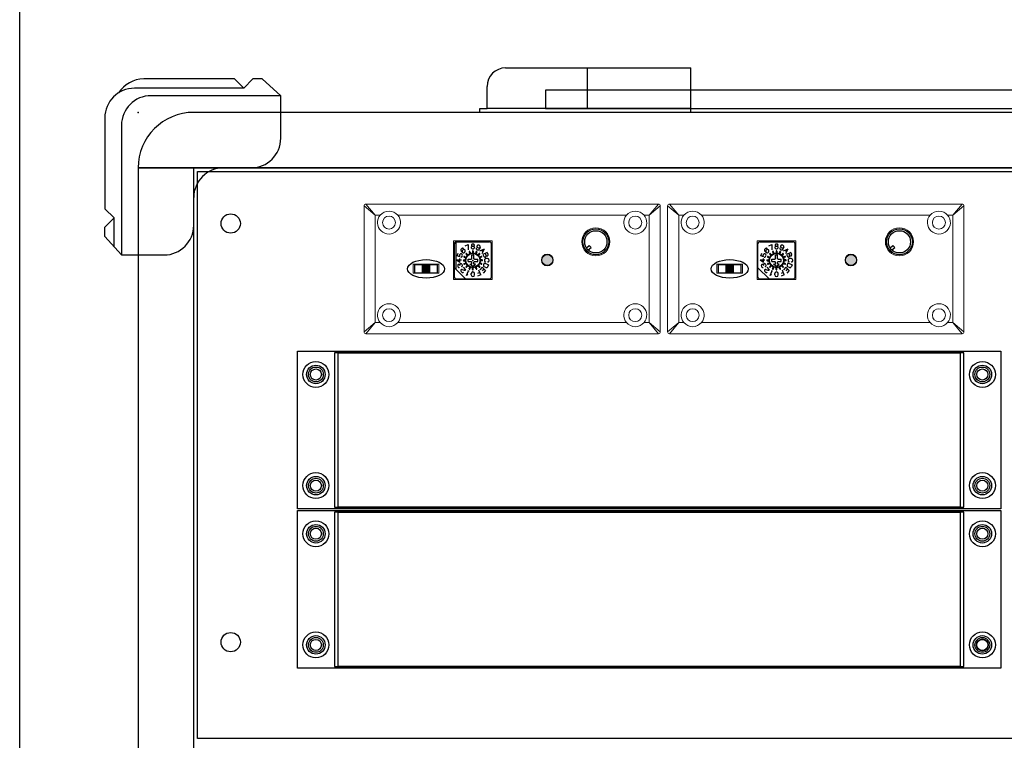
# Model space of a CAD drawing. Units: millimetres. Extents: x 1915 to 2895, y 771 to 2071.
# Drawn here: x 1915 to 2181, y 1352 to 1546 of the extents above; entities that cross this region are included whole.
import ezdxf

# ---------------------------------------------------------------- set-up
doc = ezdxf.new("R2010")
doc.units = ezdxf.units.MM
doc.linetypes.add('CENTER2', pattern=[28.575, 19.05, -3.175, 3.175, -3.175])
for name, color, linetype in [('AX-700R front panel', 7, 'Continuous'), ('CONER-WA770', 1, 'Continuous'), ('FAN8025', 1, 'Continuous'), ('HANDLE-TOP184', 7, 'Continuous'), ('MV-CD', 7, 'Continuous'), ('SBC-1511B', 7, 'Continuous'), ('SLIDE-SW_SK-13D01', 6, 'Continuous'), ('SW-S-1011A', 7, 'Continuous'), ('SW-S-1011A cen', 1, 'CENTER2'), ('UWA-900 CASE', 4, 'Continuous'), ('UWA-900 PRE-PCB', 3, 'Continuous'), ('UWA-990 CD_CASS PANEL', 7, 'Continuous'), ('VR RV09V', 7, 'Continuous')]:
    doc.layers.add(name, color=color, linetype=linetype)

msp = doc.modelspace()

# ---------------------------------------------------------------- hatches: boundary and pattern name
at = {"layer": 'FAN8025'}
h = msp.add_hatch(color=0, dxfattribs=at)
edge = h.paths.add_edge_path()
edge.add_arc((2139.8, 1481.59), 1.5, 0, 360)
edge = h.paths.add_edge_path()
edge.add_arc((2057.8, 1481.59), 1.5, 0, 360)

# ---------------------------------------------------------------- linework, layer by layer
msp.add_lwpolyline([(1915.31, 2070.76), (2895.31, 2070.76), (2895.31, 770.76), (1915.31, 770.76)], close=True)
at = {"layer": 'AX-700R front panel', "color": 0, "linetype": 'Continuous', "lineweight": 15}
for p, q in [((2011.3, 1493.71), (2008.3, 1496.21)), ((2008.3, 1496.21), (2008.3, 1462.21)), ((2008.8, 1496.71), (2011.3, 1493.71)), ((2087.8, 1496.71), (2008.8, 1496.71)), ((2087.8, 1496.71), (2085.3, 1493.71)), ((2088.3, 1496.21), (2085.3, 1493.71)), ((2088.3, 1462.21), (2088.3, 1496.21)), ((2093.3, 1493.71), (2090.3, 1496.21)), ((2090.3, 1496.21), (2090.3, 1462.21)), ((2090.8, 1496.71), (2093.3, 1493.71)), ((2169.8, 1496.71), (2090.8, 1496.71)), ((2169.8, 1496.71), (2167.3, 1493.71)), ((2170.3, 1496.21), (2167.3, 1493.71)), ((2170.3, 1462.21), (2170.3, 1496.21)), ((2012.69, 1493.71), (2011.3, 1493.71)), ((2011.3, 1493.71), (2011.3, 1464.71)), ((2079.19, 1493.71), (2017.42, 1493.71)), ((2085.3, 1493.71), (2083.92, 1493.71)), ((2085.3, 1464.71), (2085.3, 1493.71)), ((2094.69, 1493.71), (2093.3, 1493.71)), ((2093.3, 1493.71), (2093.3, 1464.71)), ((2161.19, 1493.71), (2099.42, 1493.71)), ((2167.3, 1493.71), (2165.92, 1493.71)), ((2167.3, 1464.71), (2167.3, 1493.71)), ((2032.45, 1486.81), (2032.45, 1476.31)), ((2042.95, 1486.81), (2032.45, 1486.81)), ((2042.95, 1476.31), (2042.95, 1486.81)), ((2114.45, 1486.81), (2114.45, 1476.31)), ((2124.95, 1486.81), (2114.45, 1486.81)), ((2124.95, 1476.31), (2124.95, 1486.81)), ((2021.55, 1480.51), (2028.55, 1480.51)), ((2021.55, 1480.51), (2021.55, 1478.01)), ((2028.55, 1480.51), (2028.55, 1478.01)), ((2103.55, 1480.51), (2110.55, 1480.51)), ((2103.55, 1480.51), (2103.55, 1478.01)), ((2110.55, 1480.51), (2110.55, 1478.01)), ((2021.55, 1478.01), (2028.55, 1478.01)), ((2032.45, 1476.31), (2042.95, 1476.31)), ((2103.55, 1478.01), (2110.55, 1478.01)), ((2114.45, 1476.31), (2124.95, 1476.31)), ((2011.3, 1464.71), (2008.3, 1462.21)), ((2011.3, 1464.71), (2008.8, 1461.71)), ((2011.3, 1464.71), (2012.69, 1464.71)), ((2017.42, 1464.71), (2079.19, 1464.71)), ((2083.92, 1464.71), (2085.3, 1464.71)), ((2085.3, 1464.71), (2087.8, 1461.71)), ((2088.3, 1462.21), (2085.3, 1464.71)), ((2093.3, 1464.71), (2090.3, 1462.21)), ((2093.3, 1464.71), (2090.8, 1461.71)), ((2093.3, 1464.71), (2094.69, 1464.71)), ((2099.42, 1464.71), (2161.19, 1464.71)), ((2165.92, 1464.71), (2167.3, 1464.71)), ((2167.3, 1464.71), (2169.8, 1461.71)), ((2170.3, 1462.21), (2167.3, 1464.71)), ((2008.8, 1461.71), (2087.8, 1461.71)), ((2090.8, 1461.71), (2169.8, 1461.71))]:
    msp.add_line(p, q, dxfattribs=at)
at = {"layer": 'AX-700R front panel', "color": 0, "linetype": 'Continuous', "lineweight": 15, "extrusion": (0, 0, -1)}
for centre in [(-2015.05, 1491.71), (-2081.55, 1491.71), (-2097.05, 1491.71), (-2163.55, 1491.71), (-2015.05, 1466.71), (-2081.55, 1466.71), (-2097.05, 1466.71), (-2163.55, 1466.71)]:
    msp.add_circle(centre, 1.75, dxfattribs=at)
at = {"layer": 'AX-700R front panel', "color": 0, "linetype": 'Continuous', "lineweight": 15}
for centre, radius in [((2070.9, 1486.51), 3.8), ((2152.9, 1486.51), 3.8), ((2057.8, 1481.59), 1.6), ((2139.8, 1481.59), 1.6)]:
    msp.add_circle(centre, radius, dxfattribs=at)
for centre, radius, start, end in [((2008.8, 1496.21), 0.5, 90, 180), ((2015.05, 1491.71), 3.1, 40.1938, 139.8062), ((2081.55, 1491.71), 3.1, 40.1938, 139.8062), ((2087.8, 1496.21), 0.5, 0, 90), ((2090.8, 1496.21), 0.5, 90, 180), ((2097.05, 1491.71), 3.1, 40.1938, 139.8062), ((2163.55, 1491.71), 3.1, 40.1938, 139.8062), ((2169.8, 1496.21), 0.5, 0, 90), ((2015.05, 1491.71), 3.1, 139.8222, 40.1778), ((2081.55, 1491.71), 3.1, 139.8222, 40.1778), ((2097.05, 1491.71), 3.1, 139.8222, 40.1778), ((2163.55, 1491.71), 3.1, 139.8222, 40.1778), ((2015.05, 1466.71), 3.1, 319.8222, 220.1778), ((2081.55, 1466.71), 3.1, 319.8222, 220.1778), ((2097.05, 1466.71), 3.1, 319.8222, 220.1778), ((2163.55, 1466.71), 3.1, 319.8222, 220.1778), ((2015.05, 1466.71), 3.1, 220.1778, 319.8222), ((2081.55, 1466.71), 3.1, 220.1778, 319.8222), ((2097.05, 1466.71), 3.1, 220.1778, 319.8222), ((2163.55, 1466.71), 3.1, 220.1778, 319.8222), ((2008.8, 1462.21), 0.5, 180, 270), ((2087.8, 1462.21), 0.5, 270, 0), ((2090.8, 1462.21), 0.5, 180, 270), ((2169.8, 1462.21), 0.5, 270, 0)]:
    msp.add_arc(centre, radius, start, end, dxfattribs=at)
at = {"layer": 'AX-700R front panel', "color": 0}
for centre in [(2025.06, 1479.21), (2107.06, 1479.21)]:
    msp.add_ellipse(centre, major_axis=(-5, 0), ratio=0.5, dxfattribs=at)
at = {"layer": 'CONER-WA770', "color": 0}
for p, q in [((1973.3, 1530.46), (1948.8, 1530.46)), ((1975.8, 1527.96), (1973.3, 1530.46)), ((1978.3, 1530.46), (1975.8, 1527.96)), ((1980.8, 1530.46), (1978.3, 1530.46)), ((1985.8, 1525.96), (1980.8, 1530.46)), ((1975.8, 1527.96), (1946.3, 1527.96)), ((1985.8, 1525.96), (1950.8, 1525.96)), ((1985.8, 1514.46), (1985.8, 1525.96)), ((1938.3, 1519.96), (1938.3, 1495.46)), ((1942.8, 1517.96), (1942.8, 1482.96)), ((1970.3, 1506.46), (1977.8, 1506.46)), ((1962.3, 1490.96), (1962.3, 1498.46)), ((1940.8, 1492.96), (1938.3, 1495.46)), ((1938.3, 1490.46), (1940.8, 1492.96)), ((1940.8, 1485.19), (1940.8, 1492.96)), ((1938.3, 1487.96), (1938.3, 1490.46)), ((1942.8, 1482.96), (1938.3, 1487.96)), ((1942.8, 1482.96), (1954.3, 1482.96))]:
    msp.add_line(p, q, dxfattribs=at)
for centre, start, end in [((1948.8, 1522.46), 90, 147.7661), ((1946.3, 1519.96), 90, 180), ((1950.8, 1517.96), 90, 180), ((1977.8, 1514.46), 270, 0), ((1970.3, 1498.46), 90, 180), ((1954.3, 1490.96), 270, 0)]:
    msp.add_arc(centre, 8, start, end, dxfattribs=at)
msp.add_point((1947.3, 1521.46), dxfattribs=at)
at = {"layer": 'HANDLE-TOP184', "color": 0}
for p, q in [((2046.55, 1533.46), (2096.55, 1533.46)), ((2068.55, 1533.46), (2068.55, 1522.46)), ((2096.55, 1521.46), (2096.55, 1533.46)), ((2041.55, 1522.46), (2041.55, 1528.46)), ((2277.3, 1527.46), (2057.3, 1527.46)), ((2057.3, 1527.46), (2057.3, 1522.46)), ((2039.55, 1521.46), (2039.55, 1522.46)), ((2039.55, 1522.46), (2041.55, 1522.46)), ((2096.55, 1521.46), (2039.55, 1521.46)), ((2096.55, 1522.46), (2041.55, 1522.46)), ((2057.3, 1522.46), (2277.3, 1522.46))]:
    msp.add_line(p, q, dxfattribs=at)
msp.add_arc((2046.55, 1528.46), 5, 90, 180, dxfattribs=at)
at = {"layer": 'MV-CD', "color": 0}
for p, q in [((1990.3, 1456.96), (2180.3, 1456.96)), ((1990.3, 1414.46), (1990.3, 1456.96)), ((2170.3, 1456.51), (2000.3, 1456.51)), ((2000.3, 1456.51), (2000.3, 1414.91)), ((2001.3, 1456.51), (2169.3, 1456.51)), ((2001.3, 1414.91), (2001.3, 1456.51)), ((2169.3, 1456.51), (2169.3, 1414.91)), ((2170.3, 1414.91), (2170.3, 1456.51)), ((2180.3, 1456.96), (2180.3, 1414.46)), ((2000.3, 1414.91), (2170.3, 1414.91)), ((2169.3, 1414.91), (2001.3, 1414.91)), ((2180.3, 1414.46), (1990.3, 1414.46)), ((1990.3, 1371.46), (1990.3, 1413.96)), ((1990.3, 1413.96), (2180.3, 1413.96)), ((2170.3, 1413.51), (2000.3, 1413.51)), ((2000.3, 1413.51), (2000.3, 1371.91)), ((2001.3, 1413.51), (2169.3, 1413.51)), ((2001.3, 1371.91), (2001.3, 1413.51)), ((2169.3, 1413.51), (2169.3, 1371.91)), ((2170.3, 1371.91), (2170.3, 1413.51)), ((2180.3, 1413.96), (2180.3, 1371.46)), ((2180.3, 1371.46), (1990.3, 1371.46)), ((2000.3, 1371.91), (2170.3, 1371.91)), ((2169.3, 1371.91), (2001.3, 1371.91))]:
    msp.add_line(p, q, dxfattribs=at)
for centre, radius in [((1995.3, 1450.71), 3.5), ((1995.3, 1450.71), 2.5), ((2175.3, 1450.71), 3.5), ((2175.3, 1450.71), 2.5), ((1995.3, 1420.71), 3.5), ((1995.3, 1420.71), 2.5), ((2175.3, 1420.71), 3.5), ((2175.3, 1420.71), 2.5), ((1995.3, 1407.71), 3.5), ((1995.3, 1407.71), 2.5), ((2175.3, 1407.71), 3.5), ((2175.3, 1407.71), 2.5), ((1995.3, 1377.71), 3.5), ((1995.3, 1377.71), 2.5), ((2175.3, 1377.71), 3.5), ((2175.3, 1377.71), 2.5)]:
    msp.add_circle(centre, radius, dxfattribs=at)
at = {"layer": 'SBC-1511B', "color": 0}
for centre in [(2057.8, 1481.59), (2139.8, 1481.59)]:
    msp.add_circle(centre, 1.5, dxfattribs=at)
at = {"layer": 'SLIDE-SW_SK-13D01', "color": 0}
for p, q in [((2028.15, 1480.31), (2021.95, 1480.31)), ((2021.95, 1480.31), (2021.95, 1478.11)), ((2026.05, 1480.21), (2024.05, 1480.21)), ((2024.05, 1480.21), (2024.05, 1478.21)), ((2024.25, 1480.21), (2024.25, 1478.21)), ((2024.45, 1480.21), (2024.45, 1478.21)), ((2024.65, 1480.21), (2024.65, 1478.21)), ((2024.85, 1480.21), (2024.85, 1478.21)), ((2025.05, 1480.21), (2025.05, 1478.21)), ((2025.05, 1479.21), (2025.05, 1479.21)), ((2025.25, 1480.21), (2025.25, 1478.21)), ((2025.45, 1480.21), (2025.45, 1478.21)), ((2025.65, 1480.21), (2025.65, 1478.21)), ((2025.85, 1480.21), (2025.85, 1478.21)), ((2026.05, 1478.21), (2026.05, 1480.21)), ((2028.15, 1478.11), (2028.15, 1480.31)), ((2110.15, 1480.31), (2103.95, 1480.31)), ((2103.95, 1480.31), (2103.95, 1478.11)), ((2108.05, 1480.21), (2106.05, 1480.21)), ((2106.05, 1480.21), (2106.05, 1478.21)), ((2106.25, 1480.21), (2106.25, 1478.21)), ((2106.45, 1480.21), (2106.45, 1478.21)), ((2106.65, 1480.21), (2106.65, 1478.21)), ((2106.85, 1480.21), (2106.85, 1478.21)), ((2107.05, 1480.21), (2107.05, 1478.21)), ((2107.05, 1479.21), (2107.05, 1479.21)), ((2107.25, 1480.21), (2107.25, 1478.21)), ((2107.45, 1480.21), (2107.45, 1478.21)), ((2107.65, 1480.21), (2107.65, 1478.21)), ((2107.85, 1480.21), (2107.85, 1478.21)), ((2108.05, 1478.21), (2108.05, 1480.21)), ((2110.15, 1478.11), (2110.15, 1480.31)), ((2021.95, 1478.11), (2028.15, 1478.11)), ((2024.05, 1478.21), (2026.05, 1478.21)), ((2103.95, 1478.11), (2110.15, 1478.11)), ((2106.05, 1478.21), (2108.05, 1478.21))]:
    msp.add_line(p, q, dxfattribs=at)
at = {"layer": 'SW-S-1011A', "color": 0}
for p, q in [((2033.2, 1486.51), (2042.2, 1486.51)), ((2033.2, 1479.01), (2033.2, 1486.51)), ((2115.2, 1486.51), (2124.2, 1486.51)), ((2032.7, 1477.01), (2032.7, 1486.01)), ((2034.48, 1484.42), (2034.45, 1484.3)), ((2034.45, 1484.3), (2034.46, 1484.22)), ((2034.46, 1484.22), (2034.5, 1484.1)), ((2034.55, 1484.56), (2034.48, 1484.42)), ((2034.5, 1484.1), (2034.56, 1484.01)), ((2034.6, 1484.62), (2034.55, 1484.56)), ((2034.56, 1484.01), (2034.9, 1483.67)), ((2034.7, 1484.7), (2034.6, 1484.62)), ((2034.82, 1484.75), (2034.7, 1484.7)), ((2034.82, 1484.08), (2034.79, 1483.96)), ((2034.79, 1483.96), (2034.8, 1483.88)), ((2034.8, 1483.88), (2034.84, 1483.76)), ((2034.91, 1484.76), (2034.82, 1484.75)), ((2034.89, 1484.22), (2034.82, 1484.08)), ((2034.84, 1483.76), (2034.9, 1483.67)), ((2034.94, 1484.28), (2034.89, 1484.22)), ((2035.02, 1484.76), (2034.91, 1484.76)), ((2035.04, 1484.36), (2034.94, 1484.28)), ((2035.15, 1484.7), (2035.02, 1484.76)), ((2035.16, 1484.41), (2035.04, 1484.36)), ((2035.21, 1484.66), (2035.15, 1484.7)), ((2035.24, 1484.42), (2035.16, 1484.41)), ((2035.36, 1484.42), (2035.24, 1484.42)), ((2035.49, 1484.37), (2035.36, 1484.42)), ((2035.54, 1484.32), (2035.49, 1484.37)), ((2035.51, 1483.71), (2035.56, 1483.78)), ((2035.61, 1484.23), (2035.54, 1484.32)), ((2035.56, 1483.78), (2035.63, 1483.91)), ((2035.6, 1485.4), (2036.45, 1485.75)), ((2035.65, 1484.12), (2035.61, 1484.23)), ((2035.63, 1483.91), (2035.65, 1484.03)), ((2035.65, 1484.03), (2035.65, 1484.12)), ((2036.45, 1485.75), (2036.4, 1484.34)), ((2036.66, 1483.79), (2036.85, 1483.32)), ((2036.84, 1483.86), (2037.03, 1483.4)), ((2037.27, 1485.07), (2037.25, 1484.96)), ((2037.25, 1484.96), (2037.26, 1484.9)), ((2037.26, 1484.9), (2037.28, 1484.85)), ((2037.34, 1485.17), (2037.27, 1485.07)), ((2037.28, 1484.85), (2037.34, 1484.76)), ((2037.32, 1485.7), (2037.3, 1485.6)), ((2037.3, 1485.6), (2037.31, 1485.55)), ((2037.31, 1485.55), (2037.33, 1485.5)), ((2037.39, 1485.79), (2037.32, 1485.7)), ((2037.33, 1485.5), (2037.39, 1485.42)), ((2037.42, 1485.23), (2037.34, 1485.17)), ((2037.34, 1484.76), (2037.42, 1484.7)), ((2037.45, 1485.84), (2037.39, 1485.79)), ((2037.39, 1485.42), (2037.45, 1485.37)), ((2037.54, 1485.28), (2037.42, 1485.23)), ((2037.42, 1484.7), (2037.56, 1484.64)), ((2037.56, 1485.88), (2037.45, 1485.84)), ((2037.45, 1485.37), (2037.58, 1485.32)), ((2037.7, 1485.3), (2037.54, 1485.28)), ((2037.7, 1485.9), (2037.56, 1485.88)), ((2037.56, 1484.64), (2037.7, 1484.62)), ((2037.58, 1485.32), (2037.7, 1485.3)), ((2037.6, 1484.01), (2037.6, 1483.51)), ((2037.83, 1485.89), (2037.7, 1485.9)), ((2037.7, 1485.3), (2037.85, 1485.33)), ((2037.85, 1485.29), (2037.7, 1485.3)), ((2037.7, 1484.62), (2037.87, 1484.65)), ((2037.8, 1484.01), (2037.8, 1483.51)), ((2037.95, 1485.84), (2037.83, 1485.89)), ((2037.85, 1485.33), (2037.96, 1485.37)), ((2037.99, 1485.23), (2037.85, 1485.29)), ((2037.87, 1484.65), (2037.99, 1484.7)), ((2038.02, 1485.79), (2037.95, 1485.84)), ((2037.96, 1485.37), (2038.02, 1485.42)), ((2038.06, 1485.17), (2037.99, 1485.23)), ((2037.99, 1484.7), (2038.07, 1484.76)), ((2038.08, 1485.71), (2038.02, 1485.79)), ((2038.02, 1485.42), (2038.09, 1485.51)), ((2038.13, 1485.08), (2038.06, 1485.17)), ((2038.07, 1484.76), (2038.14, 1484.86)), ((2038.1, 1485.66), (2038.08, 1485.71)), ((2038.09, 1485.51), (2038.11, 1485.6)), ((2038.11, 1485.6), (2038.1, 1485.66)), ((2038.15, 1485.03), (2038.13, 1485.08)), ((2038.14, 1484.86), (2038.16, 1484.96)), ((2038.16, 1484.96), (2038.15, 1485.03)), ((2038.57, 1483.86), (2038.38, 1483.4)), ((2038.75, 1483.79), (2038.56, 1483.32)), ((2038.61, 1484.9), (2038.59, 1484.83)), ((2038.59, 1484.83), (2038.59, 1484.77)), ((2038.59, 1484.77), (2038.62, 1484.65)), ((2038.62, 1484.65), (2038.66, 1484.57)), ((2038.66, 1484.57), (2038.77, 1484.46)), ((2038.77, 1484.46), (2038.89, 1484.39)), ((2038.81, 1485.35), (2038.8, 1485.29)), ((2038.8, 1485.29), (2038.83, 1485.17)), ((2038.83, 1485.41), (2038.81, 1485.35)), ((2038.89, 1485.51), (2038.83, 1485.41)), ((2038.83, 1485.17), (2038.88, 1485.09)), ((2038.88, 1485.09), (2038.98, 1484.98)), ((2039, 1485.58), (2038.89, 1485.51)), ((2038.89, 1484.39), (2039.06, 1484.35)), ((2038.98, 1484.98), (2039.11, 1484.91)), ((2039.09, 1485.61), (2039, 1485.58)), ((2039.06, 1484.35), (2039.19, 1484.35)), ((2039.22, 1485.61), (2039.09, 1485.61)), ((2039.11, 1484.91), (2039.27, 1484.86)), ((2039.19, 1484.35), (2039.28, 1484.38)), ((2039.38, 1485.57), (2039.22, 1485.61)), ((2039.27, 1484.86), (2039.41, 1484.87)), ((2039.28, 1484.38), (2039.39, 1484.45)), ((2039.51, 1485.5), (2039.38, 1485.57)), ((2039.39, 1484.45), (2039.45, 1484.55)), ((2039.41, 1484.87), (2039.5, 1484.9)), ((2039.67, 1485.06), (2039.45, 1484.55)), ((2039.5, 1484.9), (2039.6, 1484.97)), ((2039.62, 1485.39), (2039.51, 1485.5)), ((2039.58, 1484.04), (2040.81, 1484.62)), ((2039.6, 1484.97), (2039.67, 1485.06)), ((2039.66, 1485.31), (2039.62, 1485.39)), ((2039.69, 1485.19), (2039.66, 1485.31)), ((2039.67, 1485.06), (2039.69, 1485.13)), ((2039.69, 1485.13), (2039.69, 1485.19)), ((2040, 1484.24), (2040.43, 1483.81)), ((2040.23, 1483.39), (2040.81, 1484.62)), ((2042.7, 1477.01), (2042.7, 1486.01)), ((2114.7, 1477.01), (2114.7, 1486.01)), ((2116.48, 1484.42), (2116.45, 1484.3)), ((2116.45, 1484.3), (2116.46, 1484.22)), ((2116.46, 1484.22), (2116.5, 1484.1)), ((2116.55, 1484.56), (2116.48, 1484.42)), ((2116.5, 1484.1), (2116.56, 1484.01)), ((2116.6, 1484.62), (2116.55, 1484.56)), ((2116.56, 1484.01), (2116.9, 1483.67)), ((2116.7, 1484.7), (2116.6, 1484.62)), ((2116.82, 1484.75), (2116.7, 1484.7)), ((2116.82, 1484.08), (2116.79, 1483.96)), ((2116.79, 1483.96), (2116.8, 1483.88)), ((2116.8, 1483.88), (2116.84, 1483.76)), ((2116.91, 1484.76), (2116.82, 1484.75)), ((2116.89, 1484.22), (2116.82, 1484.08)), ((2116.84, 1483.76), (2116.9, 1483.67)), ((2116.94, 1484.28), (2116.89, 1484.22)), ((2117.02, 1484.76), (2116.91, 1484.76)), ((2117.04, 1484.36), (2116.94, 1484.28)), ((2117.15, 1484.7), (2117.02, 1484.76)), ((2117.16, 1484.41), (2117.04, 1484.36)), ((2117.21, 1484.66), (2117.15, 1484.7)), ((2117.24, 1484.42), (2117.16, 1484.41)), ((2117.36, 1484.42), (2117.24, 1484.42)), ((2117.49, 1484.37), (2117.36, 1484.42)), ((2117.54, 1484.32), (2117.49, 1484.37)), ((2117.51, 1483.71), (2117.56, 1483.78)), ((2117.61, 1484.23), (2117.54, 1484.32)), ((2117.56, 1483.78), (2117.63, 1483.91)), ((2117.6, 1485.4), (2118.45, 1485.75)), ((2117.65, 1484.12), (2117.61, 1484.23)), ((2117.63, 1483.91), (2117.65, 1484.03)), ((2117.65, 1484.03), (2117.65, 1484.12)), ((2118.45, 1485.75), (2118.4, 1484.34)), ((2118.66, 1483.79), (2118.85, 1483.32)), ((2118.84, 1483.86), (2119.03, 1483.4)), ((2119.27, 1485.07), (2119.25, 1484.96)), ((2119.25, 1484.96), (2119.26, 1484.9)), ((2119.26, 1484.9), (2119.28, 1484.85)), ((2119.34, 1485.17), (2119.27, 1485.07)), ((2119.28, 1484.85), (2119.34, 1484.76)), ((2119.32, 1485.7), (2119.3, 1485.6)), ((2119.3, 1485.6), (2119.31, 1485.55)), ((2119.31, 1485.55), (2119.33, 1485.5)), ((2119.39, 1485.79), (2119.32, 1485.7)), ((2119.33, 1485.5), (2119.39, 1485.42)), ((2119.42, 1485.23), (2119.34, 1485.17)), ((2119.34, 1484.76), (2119.42, 1484.7)), ((2119.45, 1485.84), (2119.39, 1485.79)), ((2119.39, 1485.42), (2119.45, 1485.37)), ((2119.54, 1485.28), (2119.42, 1485.23)), ((2119.42, 1484.7), (2119.56, 1484.64)), ((2119.56, 1485.88), (2119.45, 1485.84)), ((2119.45, 1485.37), (2119.58, 1485.32)), ((2119.7, 1485.3), (2119.54, 1485.28)), ((2119.7, 1485.9), (2119.56, 1485.88)), ((2119.56, 1484.64), (2119.7, 1484.62)), ((2119.58, 1485.32), (2119.7, 1485.3)), ((2119.6, 1484.01), (2119.6, 1483.51)), ((2119.83, 1485.89), (2119.7, 1485.9)), ((2119.7, 1485.3), (2119.85, 1485.33)), ((2119.85, 1485.29), (2119.7, 1485.3)), ((2119.7, 1484.62), (2119.87, 1484.65)), ((2119.8, 1484.01), (2119.8, 1483.51)), ((2119.95, 1485.84), (2119.83, 1485.89)), ((2119.85, 1485.33), (2119.96, 1485.37)), ((2119.99, 1485.23), (2119.85, 1485.29)), ((2119.87, 1484.65), (2119.99, 1484.7)), ((2120.02, 1485.79), (2119.95, 1485.84)), ((2119.96, 1485.37), (2120.02, 1485.42)), ((2120.06, 1485.17), (2119.99, 1485.23)), ((2119.99, 1484.7), (2120.07, 1484.76)), ((2120.08, 1485.71), (2120.02, 1485.79)), ((2120.02, 1485.42), (2120.09, 1485.51)), ((2120.13, 1485.08), (2120.06, 1485.17)), ((2120.07, 1484.76), (2120.14, 1484.86)), ((2120.1, 1485.66), (2120.08, 1485.71)), ((2120.09, 1485.51), (2120.11, 1485.6)), ((2120.11, 1485.6), (2120.1, 1485.66)), ((2120.15, 1485.03), (2120.13, 1485.08)), ((2120.14, 1484.86), (2120.16, 1484.96)), ((2120.16, 1484.96), (2120.15, 1485.03)), ((2120.57, 1483.86), (2120.38, 1483.4)), ((2120.75, 1483.79), (2120.56, 1483.32)), ((2120.61, 1484.9), (2120.59, 1484.83)), ((2120.59, 1484.83), (2120.59, 1484.77)), ((2120.59, 1484.77), (2120.62, 1484.65)), ((2120.62, 1484.65), (2120.66, 1484.57)), ((2120.66, 1484.57), (2120.77, 1484.46)), ((2120.77, 1484.46), (2120.89, 1484.39)), ((2120.81, 1485.35), (2120.8, 1485.29)), ((2120.8, 1485.29), (2120.83, 1485.17)), ((2120.83, 1485.41), (2120.81, 1485.35)), ((2120.89, 1485.51), (2120.83, 1485.41)), ((2120.83, 1485.17), (2120.88, 1485.09)), ((2120.88, 1485.09), (2120.98, 1484.98)), ((2121, 1485.58), (2120.89, 1485.51)), ((2120.89, 1484.39), (2121.06, 1484.35)), ((2120.98, 1484.98), (2121.11, 1484.91)), ((2121.09, 1485.61), (2121, 1485.58)), ((2121.06, 1484.35), (2121.19, 1484.35)), ((2121.22, 1485.61), (2121.09, 1485.61)), ((2121.11, 1484.91), (2121.27, 1484.86)), ((2121.19, 1484.35), (2121.28, 1484.38)), ((2121.38, 1485.57), (2121.22, 1485.61)), ((2121.27, 1484.86), (2121.41, 1484.87)), ((2121.28, 1484.38), (2121.39, 1484.45)), ((2121.51, 1485.5), (2121.38, 1485.57)), ((2121.39, 1484.45), (2121.45, 1484.55)), ((2121.41, 1484.87), (2121.5, 1484.9)), ((2121.67, 1485.06), (2121.45, 1484.55)), ((2121.5, 1484.9), (2121.6, 1484.97)), ((2121.62, 1485.39), (2121.51, 1485.5)), ((2121.58, 1484.04), (2122.81, 1484.62)), ((2121.6, 1484.97), (2121.67, 1485.06)), ((2121.66, 1485.31), (2121.62, 1485.39)), ((2121.69, 1485.19), (2121.66, 1485.31)), ((2121.67, 1485.06), (2121.69, 1485.13)), ((2121.69, 1485.13), (2121.69, 1485.19)), ((2122, 1484.24), (2122.43, 1483.81)), ((2122.23, 1483.39), (2122.81, 1484.62)), ((2124.7, 1477.01), (2124.7, 1486.01)), ((2033.31, 1481.63), (2034.59, 1481.63)), ((2033.31, 1481.63), (2034.19, 1481.06)), ((2033.47, 1482.77), (2033.77, 1483.49)), ((2034.16, 1482.49), (2033.47, 1482.77)), ((2034.09, 1483), (2034.05, 1482.87)), ((2034.05, 1482.87), (2034.05, 1482.76)), ((2034.05, 1482.76), (2034.06, 1482.69)), ((2034.06, 1482.69), (2034.1, 1482.58)), ((2034.15, 1483.11), (2034.09, 1483)), ((2034.1, 1482.58), (2034.16, 1482.49)), ((2034.24, 1483.21), (2034.15, 1483.11)), ((2034.19, 1481.06), (2034.19, 1481.97)), ((2034.32, 1483.26), (2034.24, 1483.21)), ((2034.43, 1483.3), (2034.32, 1483.26)), ((2034.41, 1482.38), (2034.54, 1482.41)), ((2034.57, 1483.3), (2034.43, 1483.3)), ((2034.54, 1482.41), (2034.63, 1482.45)), ((2034.64, 1483.28), (2034.57, 1483.3)), ((2034.63, 1482.45), (2034.7, 1482.5)), ((2034.73, 1483.22), (2034.64, 1483.28)), ((2034.7, 1482.5), (2034.77, 1482.59)), ((2034.81, 1483.13), (2034.73, 1483.22)), ((2034.77, 1482.59), (2034.83, 1482.69)), ((2034.84, 1483.05), (2034.81, 1483.13)), ((2034.83, 1482.69), (2034.85, 1482.77)), ((2034.87, 1482.93), (2034.84, 1483.05)), ((2034.85, 1482.77), (2034.87, 1482.93)), ((2034.9, 1483.67), (2034.96, 1483.63)), ((2034.96, 1483.63), (2035.09, 1483.58)), ((2035.09, 1483.58), (2035.2, 1483.57)), ((2035.2, 1483.57), (2035.29, 1483.58)), ((2035.2, 1481.61), (2035.71, 1481.61)), ((2035.2, 1481.41), (2035.71, 1481.41)), ((2035.29, 1483.58), (2035.41, 1483.64)), ((2035.36, 1482.38), (2035.82, 1482.19)), ((2035.41, 1483.64), (2035.51, 1483.71)), ((2035.43, 1482.56), (2035.9, 1482.37)), ((2035.87, 1483.21), (2036.22, 1482.86)), ((2036.01, 1483.35), (2036.36, 1483)), ((2036.4, 1481.81), (2037.25, 1481.81)), ((2036.4, 1481.21), (2036.4, 1481.81)), ((2036.4, 1481.21), (2037.25, 1481.21)), ((2037.25, 1481.81), (2037.4, 1481.96)), ((2037.25, 1481.21), (2037.4, 1481.06)), ((2037.4, 1483.01), (2037.7, 1483.01)), ((2037.4, 1481.96), (2037.4, 1483.01)), ((2038, 1483.01), (2037.7, 1483.01)), ((2038, 1481.96), (2038, 1483.01)), ((2038.15, 1481.81), (2038, 1481.96)), ((2038, 1481.06), (2038.15, 1481.21)), ((2038.15, 1481.81), (2039, 1481.81)), ((2038.15, 1481.21), (2039, 1481.21)), ((2039, 1481.21), (2039, 1481.81)), ((2039.4, 1483.35), (2039.05, 1483)), ((2039.54, 1483.21), (2039.19, 1482.86)), ((2039.98, 1482.56), (2039.51, 1482.37)), ((2040.05, 1482.38), (2039.59, 1482.19)), ((2040.2, 1481.61), (2039.7, 1481.61)), ((2040.2, 1481.41), (2039.7, 1481.41)), ((2041.59, 1483.62), (2040.4, 1483.13)), ((2040.4, 1483.13), (2040.58, 1482.7)), ((2040.58, 1482.7), (2040.66, 1482.56)), ((2040.66, 1482.56), (2040.76, 1482.47)), ((2040.76, 1482.47), (2040.84, 1482.42)), ((2040.83, 1481.64), (2040.81, 1481.51)), ((2040.81, 1481.51), (2040.82, 1481.43)), ((2040.82, 1481.43), (2040.87, 1481.29)), ((2040.88, 1481.76), (2040.83, 1481.64)), ((2040.84, 1482.42), (2040.96, 1482.39)), ((2040.87, 1481.29), (2040.94, 1481.19)), ((2040.93, 1481.83), (2040.88, 1481.76)), ((2041.01, 1481.91), (2040.93, 1481.83)), ((2040.94, 1481.19), (2041, 1481.13)), ((2040.96, 1482.39), (2041.07, 1482.41)), ((2041, 1481.13), (2041.11, 1481.08)), ((2041.14, 1481.96), (2041.01, 1481.91)), ((2041.03, 1483.39), (2041.21, 1482.97)), ((2041.07, 1482.41), (2041.12, 1482.44)), ((2041.12, 1482.44), (2041.16, 1482.48)), ((2041.21, 1481.97), (2041.14, 1481.96)), ((2041.16, 1482.48), (2041.22, 1482.58)), ((2041.21, 1482.96), (2041.28, 1482.84)), ((2041.25, 1482.82), (2041.21, 1482.96)), ((2041.69, 1481.97), (2041.21, 1481.97)), ((2041.22, 1482.58), (2041.25, 1482.67)), ((2041.25, 1482.67), (2041.25, 1482.82)), ((2041.28, 1482.84), (2041.37, 1482.76)), ((2041.37, 1482.76), (2041.44, 1482.72)), ((2041.44, 1482.72), (2041.54, 1482.69)), ((2041.54, 1482.69), (2041.64, 1482.71)), ((2041.59, 1483.62), (2041.76, 1483.19)), ((2041.64, 1482.71), (2041.68, 1482.74)), ((2041.68, 1482.74), (2041.72, 1482.77)), ((2041.8, 1481.95), (2041.69, 1481.97)), ((2041.72, 1482.77), (2041.78, 1482.86)), ((2041.79, 1483.07), (2041.76, 1483.19)), ((2041.77, 1481.07), (2041.9, 1481.12)), ((2041.78, 1482.86), (2041.8, 1482.94)), ((2041.8, 1482.94), (2041.79, 1483.07)), ((2041.91, 1481.9), (2041.8, 1481.95)), ((2041.9, 1481.12), (2041.98, 1481.2)), ((2041.97, 1481.84), (2041.91, 1481.9)), ((2042.04, 1481.74), (2041.97, 1481.84)), ((2041.98, 1481.2), (2042.03, 1481.27)), ((2042.03, 1481.27), (2042.08, 1481.39)), ((2042.09, 1481.6), (2042.04, 1481.74)), ((2042.08, 1481.39), (2042.09, 1481.51)), ((2042.09, 1481.51), (2042.09, 1481.6)), ((2115.31, 1481.63), (2116.59, 1481.63)), ((2115.31, 1481.63), (2116.19, 1481.06)), ((2115.47, 1482.77), (2115.77, 1483.49)), ((2116.16, 1482.49), (2115.47, 1482.77)), ((2116.09, 1483), (2116.05, 1482.87)), ((2116.05, 1482.87), (2116.05, 1482.76)), ((2116.05, 1482.76), (2116.06, 1482.69)), ((2116.06, 1482.69), (2116.1, 1482.58)), ((2116.15, 1483.11), (2116.09, 1483)), ((2116.1, 1482.58), (2116.16, 1482.49)), ((2116.24, 1483.21), (2116.15, 1483.11)), ((2116.19, 1481.06), (2116.19, 1481.97)), ((2116.32, 1483.26), (2116.24, 1483.21)), ((2116.43, 1483.3), (2116.32, 1483.26)), ((2116.41, 1482.38), (2116.54, 1482.41)), ((2116.57, 1483.3), (2116.43, 1483.3)), ((2116.54, 1482.41), (2116.63, 1482.45)), ((2116.64, 1483.28), (2116.57, 1483.3)), ((2116.63, 1482.45), (2116.7, 1482.5)), ((2116.73, 1483.22), (2116.64, 1483.28)), ((2116.7, 1482.5), (2116.77, 1482.59)), ((2116.81, 1483.13), (2116.73, 1483.22)), ((2116.77, 1482.59), (2116.83, 1482.69)), ((2116.84, 1483.05), (2116.81, 1483.13)), ((2116.83, 1482.69), (2116.85, 1482.77)), ((2116.87, 1482.93), (2116.84, 1483.05)), ((2116.85, 1482.77), (2116.87, 1482.93)), ((2116.9, 1483.67), (2116.96, 1483.63)), ((2116.96, 1483.63), (2117.09, 1483.58)), ((2117.09, 1483.58), (2117.2, 1483.57)), ((2117.2, 1483.57), (2117.29, 1483.58)), ((2117.2, 1481.61), (2117.71, 1481.61)), ((2117.2, 1481.41), (2117.71, 1481.41)), ((2117.29, 1483.58), (2117.41, 1483.64)), ((2117.36, 1482.38), (2117.82, 1482.19)), ((2117.41, 1483.64), (2117.51, 1483.71)), ((2117.43, 1482.56), (2117.9, 1482.37)), ((2117.87, 1483.21), (2118.22, 1482.86)), ((2118.01, 1483.35), (2118.36, 1483)), ((2118.4, 1481.81), (2119.25, 1481.81)), ((2118.4, 1481.21), (2118.4, 1481.81)), ((2118.4, 1481.21), (2119.25, 1481.21)), ((2119.25, 1481.81), (2119.4, 1481.96)), ((2119.25, 1481.21), (2119.4, 1481.06)), ((2119.4, 1483.01), (2119.7, 1483.01)), ((2119.4, 1481.96), (2119.4, 1483.01)), ((2120, 1483.01), (2119.7, 1483.01)), ((2120, 1481.96), (2120, 1483.01)), ((2120.15, 1481.81), (2120, 1481.96)), ((2120, 1481.06), (2120.15, 1481.21)), ((2120.15, 1481.81), (2121, 1481.81)), ((2120.15, 1481.21), (2121, 1481.21)), ((2121, 1481.21), (2121, 1481.81)), ((2121.4, 1483.35), (2121.05, 1483)), ((2121.54, 1483.21), (2121.19, 1482.86)), ((2121.98, 1482.56), (2121.51, 1482.37)), ((2122.05, 1482.38), (2121.59, 1482.19)), ((2122.2, 1481.61), (2121.7, 1481.61)), ((2122.2, 1481.41), (2121.7, 1481.41)), ((2123.59, 1483.62), (2122.4, 1483.13)), ((2122.4, 1483.13), (2122.58, 1482.7)), ((2122.58, 1482.7), (2122.66, 1482.56)), ((2122.66, 1482.56), (2122.76, 1482.47)), ((2122.76, 1482.47), (2122.84, 1482.42)), ((2122.83, 1481.64), (2122.81, 1481.51)), ((2122.81, 1481.51), (2122.82, 1481.43)), ((2122.82, 1481.43), (2122.87, 1481.29)), ((2122.88, 1481.76), (2122.83, 1481.64)), ((2122.84, 1482.42), (2122.96, 1482.39)), ((2122.87, 1481.29), (2122.94, 1481.19)), ((2122.93, 1481.83), (2122.88, 1481.76)), ((2123.01, 1481.91), (2122.93, 1481.83)), ((2122.94, 1481.19), (2123, 1481.13)), ((2122.96, 1482.39), (2123.07, 1482.41)), ((2123, 1481.13), (2123.11, 1481.08)), ((2123.14, 1481.96), (2123.01, 1481.91)), ((2123.03, 1483.39), (2123.21, 1482.97)), ((2123.07, 1482.41), (2123.12, 1482.44)), ((2123.12, 1482.44), (2123.16, 1482.48)), ((2123.21, 1481.97), (2123.14, 1481.96)), ((2123.16, 1482.48), (2123.22, 1482.58)), ((2123.21, 1482.96), (2123.28, 1482.84)), ((2123.25, 1482.82), (2123.21, 1482.96)), ((2123.69, 1481.97), (2123.21, 1481.97)), ((2123.22, 1482.58), (2123.25, 1482.67)), ((2123.25, 1482.67), (2123.25, 1482.82)), ((2123.28, 1482.84), (2123.37, 1482.76)), ((2123.37, 1482.76), (2123.44, 1482.72)), ((2123.44, 1482.72), (2123.54, 1482.69)), ((2123.54, 1482.69), (2123.64, 1482.71)), ((2123.59, 1483.62), (2123.76, 1483.19)), ((2123.64, 1482.71), (2123.68, 1482.74)), ((2123.68, 1482.74), (2123.72, 1482.77)), ((2123.8, 1481.95), (2123.69, 1481.97)), ((2123.72, 1482.77), (2123.78, 1482.86)), ((2123.79, 1483.07), (2123.76, 1483.19)), ((2123.77, 1481.07), (2123.9, 1481.12)), ((2123.78, 1482.86), (2123.8, 1482.94)), ((2123.8, 1482.94), (2123.79, 1483.07)), ((2123.91, 1481.9), (2123.8, 1481.95)), ((2123.9, 1481.12), (2123.98, 1481.2)), ((2123.97, 1481.84), (2123.91, 1481.9)), ((2124.04, 1481.74), (2123.97, 1481.84)), ((2123.98, 1481.2), (2124.03, 1481.27)), ((2124.03, 1481.27), (2124.08, 1481.39)), ((2124.09, 1481.6), (2124.04, 1481.74)), ((2124.08, 1481.39), (2124.09, 1481.51)), ((2124.09, 1481.51), (2124.09, 1481.6)), ((2035.7, 1476.51), (2032.7, 1479.51)), ((2033.62, 1480.21), (2033.6, 1480.12)), ((2033.6, 1480.12), (2033.61, 1479.97)), ((2033.61, 1479.97), (2033.65, 1479.83)), ((2033.68, 1480.31), (2033.62, 1480.21)), ((2033.65, 1479.83), (2033.73, 1479.69)), ((2033.72, 1480.35), (2033.68, 1480.31)), ((2033.77, 1480.38), (2033.72, 1480.35)), ((2033.73, 1479.69), (2033.82, 1479.6)), ((2033.87, 1480.4), (2033.77, 1480.38)), ((2033.82, 1479.6), (2033.9, 1479.55)), ((2033.99, 1480.37), (2033.87, 1480.4)), ((2033.9, 1479.55), (2034.02, 1479.52)), ((2034.06, 1480.32), (2033.99, 1480.37)), ((2034.02, 1479.52), (2034.12, 1479.54)), ((2034.15, 1480.23), (2034.06, 1480.32)), ((2034.24, 1480.08), (2034.15, 1480.23)), ((2034.22, 1480.46), (2034.2, 1480.37)), ((2034.2, 1480.37), (2034.2, 1480.22)), ((2034.2, 1480.22), (2034.24, 1480.08)), ((2034.27, 1480.56), (2034.22, 1480.46)), ((2034.31, 1480.59), (2034.27, 1480.56)), ((2034.36, 1480.62), (2034.31, 1480.59)), ((2034.46, 1480.64), (2034.36, 1480.62)), ((2034.45, 1478.86), (2034.43, 1478.75)), ((2034.43, 1478.75), (2034.45, 1478.66)), ((2034.47, 1478.91), (2034.45, 1478.86)), ((2034.45, 1478.66), (2034.51, 1478.52)), ((2034.58, 1480.61), (2034.46, 1480.64)), ((2034.5, 1478.96), (2034.47, 1478.91)), ((2034.55, 1478.99), (2034.5, 1478.96)), ((2034.51, 1478.52), (2034.6, 1478.41)), ((2034.61, 1479.02), (2034.55, 1478.99)), ((2034.66, 1480.56), (2034.58, 1480.61)), ((2034.65, 1479.03), (2034.61, 1479.02)), ((2034.72, 1479.03), (2034.65, 1479.03)), ((2034.75, 1480.47), (2034.66, 1480.56)), ((2034.71, 1479.78), (2034.76, 1479.81)), ((2034.81, 1479.01), (2034.72, 1479.03)), ((2034.83, 1480.32), (2034.75, 1480.47)), ((2034.76, 1479.81), (2034.8, 1479.85)), ((2034.8, 1479.85), (2034.85, 1479.95)), ((2034.81, 1479.01), (2035.33, 1478.86)), ((2034.87, 1480.18), (2034.83, 1480.32)), ((2034.85, 1479.95), (2034.88, 1480.04)), ((2034.88, 1480.04), (2034.87, 1480.18)), ((2035.83, 1478.99), (2035.18, 1479.64)), ((2035.33, 1478.86), (2035.46, 1478.84)), ((2035.36, 1480.65), (2035.82, 1480.84)), ((2035.43, 1480.47), (2035.9, 1480.66)), ((2035.46, 1478.84), (2035.57, 1478.85)), ((2035.57, 1478.85), (2035.64, 1478.87)), ((2035.64, 1478.87), (2035.74, 1478.92)), ((2035.74, 1478.92), (2035.83, 1478.99)), ((2035.87, 1479.82), (2036.22, 1480.17)), ((2036.01, 1479.68), (2036.36, 1480.03)), ((2036.02, 1477.46), (2036.51, 1478.64)), ((2036.66, 1478.58), (2036.37, 1478.7)), ((2036.66, 1479.24), (2036.85, 1479.71)), ((2036.84, 1479.17), (2037.03, 1479.63)), ((2036.9, 1480.51), (2037.4, 1480.51)), ((2037.7, 1479.81), (2036.9, 1480.51)), ((2037.4, 1480.51), (2037.4, 1481.06)), ((2037.6, 1479.01), (2037.6, 1479.52)), ((2037.7, 1479.81), (2038.42, 1480.51)), ((2037.8, 1479.01), (2037.8, 1479.52)), ((2038, 1480.51), (2038, 1481.06)), ((2038.42, 1480.51), (2038, 1480.51)), ((2038.57, 1479.17), (2038.38, 1479.63)), ((2038.75, 1479.24), (2038.56, 1479.71)), ((2039.4, 1479.68), (2039.05, 1480.03)), ((2039.54, 1479.82), (2039.19, 1480.17)), ((2039.81, 1477.63), (2039.32, 1478.82)), ((2039.98, 1480.47), (2039.51, 1480.66)), ((2040.23, 1479.64), (2039.58, 1478.99)), ((2040.05, 1480.65), (2039.59, 1480.84)), ((2040.68, 1479.19), (2040.19, 1478.7)), ((2041.13, 1478.73), (2040.23, 1479.64)), ((2041.13, 1478.73), (2040.49, 1478.09)), ((2040.55, 1480.25), (2040.54, 1480.09)), ((2040.54, 1480.09), (2040.56, 1479.98)), ((2040.58, 1480.32), (2040.55, 1480.25)), ((2040.56, 1479.98), (2040.6, 1479.9)), ((2040.75, 1480.75), (2040.58, 1480.32)), ((2040.6, 1479.9), (2040.68, 1479.81)), ((2040.68, 1479.81), (2040.77, 1479.75)), ((2041.93, 1480.26), (2040.75, 1480.75)), ((2041.22, 1479.57), (2040.77, 1479.75)), ((2041.11, 1481.08), (2041.21, 1481.06)), ((2041.22, 1479.57), (2041.29, 1479.55)), ((2041.29, 1479.55), (2041.43, 1479.55)), ((2041.43, 1479.55), (2041.53, 1479.58)), ((2041.53, 1479.58), (2041.61, 1479.63)), ((2041.61, 1479.63), (2041.7, 1479.73)), ((2041.69, 1481.06), (2041.77, 1481.07)), ((2041.7, 1479.73), (2041.76, 1479.83)), ((2041.93, 1480.26), (2041.76, 1479.83)), ((2117.7, 1476.51), (2114.7, 1479.51)), ((2115.62, 1480.21), (2115.6, 1480.12)), ((2115.6, 1480.12), (2115.61, 1479.97)), ((2115.61, 1479.97), (2115.65, 1479.83)), ((2115.68, 1480.31), (2115.62, 1480.21)), ((2115.65, 1479.83), (2115.73, 1479.69)), ((2115.72, 1480.35), (2115.68, 1480.31)), ((2115.77, 1480.38), (2115.72, 1480.35)), ((2115.73, 1479.69), (2115.82, 1479.6)), ((2115.87, 1480.4), (2115.77, 1480.38)), ((2115.82, 1479.6), (2115.9, 1479.55)), ((2115.99, 1480.37), (2115.87, 1480.4)), ((2115.9, 1479.55), (2116.02, 1479.52)), ((2116.06, 1480.32), (2115.99, 1480.37)), ((2116.02, 1479.52), (2116.12, 1479.54)), ((2116.15, 1480.23), (2116.06, 1480.32)), ((2116.24, 1480.08), (2116.15, 1480.23)), ((2116.22, 1480.46), (2116.2, 1480.37)), ((2116.2, 1480.37), (2116.2, 1480.22)), ((2116.2, 1480.22), (2116.24, 1480.08)), ((2116.27, 1480.56), (2116.22, 1480.46)), ((2116.31, 1480.59), (2116.27, 1480.56)), ((2116.36, 1480.62), (2116.31, 1480.59)), ((2116.46, 1480.64), (2116.36, 1480.62)), ((2116.45, 1478.86), (2116.43, 1478.75)), ((2116.43, 1478.75), (2116.45, 1478.66)), ((2116.47, 1478.91), (2116.45, 1478.86)), ((2116.45, 1478.66), (2116.51, 1478.52)), ((2116.58, 1480.61), (2116.46, 1480.64)), ((2116.5, 1478.96), (2116.47, 1478.91)), ((2116.55, 1478.99), (2116.5, 1478.96)), ((2116.51, 1478.52), (2116.6, 1478.41)), ((2116.61, 1479.02), (2116.55, 1478.99)), ((2116.66, 1480.56), (2116.58, 1480.61)), ((2116.65, 1479.03), (2116.61, 1479.02)), ((2116.72, 1479.03), (2116.65, 1479.03)), ((2116.75, 1480.47), (2116.66, 1480.56)), ((2116.71, 1479.78), (2116.76, 1479.81)), ((2116.81, 1479.01), (2116.72, 1479.03)), ((2116.83, 1480.32), (2116.75, 1480.47)), ((2116.76, 1479.81), (2116.8, 1479.85)), ((2116.8, 1479.85), (2116.85, 1479.95)), ((2116.81, 1479.01), (2117.33, 1478.86)), ((2116.87, 1480.18), (2116.83, 1480.32)), ((2116.85, 1479.95), (2116.88, 1480.04)), ((2116.88, 1480.04), (2116.87, 1480.18)), ((2117.83, 1478.99), (2117.18, 1479.64)), ((2117.33, 1478.86), (2117.46, 1478.84)), ((2117.36, 1480.65), (2117.82, 1480.84)), ((2117.43, 1480.47), (2117.9, 1480.66)), ((2117.46, 1478.84), (2117.57, 1478.85)), ((2117.57, 1478.85), (2117.64, 1478.87)), ((2117.64, 1478.87), (2117.74, 1478.92)), ((2117.74, 1478.92), (2117.83, 1478.99)), ((2117.87, 1479.82), (2118.22, 1480.17)), ((2118.01, 1479.68), (2118.36, 1480.03)), ((2118.02, 1477.46), (2118.51, 1478.64)), ((2118.66, 1478.58), (2118.37, 1478.7)), ((2118.66, 1479.24), (2118.85, 1479.71)), ((2118.84, 1479.17), (2119.03, 1479.63)), ((2118.9, 1480.51), (2119.4, 1480.51)), ((2119.7, 1479.81), (2118.9, 1480.51)), ((2119.4, 1480.51), (2119.4, 1481.06)), ((2119.6, 1479.01), (2119.6, 1479.52)), ((2119.7, 1479.81), (2120.42, 1480.51)), ((2119.8, 1479.01), (2119.8, 1479.52)), ((2120, 1480.51), (2120, 1481.06)), ((2120.42, 1480.51), (2120, 1480.51)), ((2120.57, 1479.17), (2120.38, 1479.63)), ((2120.75, 1479.24), (2120.56, 1479.71)), ((2121.4, 1479.68), (2121.05, 1480.03)), ((2121.54, 1479.82), (2121.19, 1480.17)), ((2121.81, 1477.63), (2121.32, 1478.82)), ((2121.98, 1480.47), (2121.51, 1480.66)), ((2122.23, 1479.64), (2121.58, 1478.99)), ((2122.05, 1480.65), (2121.59, 1480.84)), ((2122.68, 1479.19), (2122.19, 1478.7)), ((2123.13, 1478.73), (2122.23, 1479.64)), ((2123.13, 1478.73), (2122.49, 1478.09)), ((2122.55, 1480.25), (2122.54, 1480.09)), ((2122.54, 1480.09), (2122.56, 1479.98)), ((2122.58, 1480.32), (2122.55, 1480.25)), ((2122.56, 1479.98), (2122.6, 1479.9)), ((2122.75, 1480.75), (2122.58, 1480.32)), ((2122.6, 1479.9), (2122.68, 1479.81)), ((2122.68, 1479.81), (2122.77, 1479.75)), ((2123.93, 1480.26), (2122.75, 1480.75)), ((2123.22, 1479.57), (2122.77, 1479.75)), ((2123.11, 1481.08), (2123.21, 1481.06)), ((2123.22, 1479.57), (2123.29, 1479.55)), ((2123.29, 1479.55), (2123.43, 1479.55)), ((2123.43, 1479.55), (2123.53, 1479.58)), ((2123.53, 1479.58), (2123.61, 1479.63)), ((2123.61, 1479.63), (2123.7, 1479.73)), ((2123.69, 1481.06), (2123.77, 1481.07)), ((2123.7, 1479.73), (2123.76, 1479.83)), ((2123.93, 1480.26), (2123.76, 1479.83)), ((2033.2, 1476.51), (2042.2, 1476.51)), ((2034.6, 1478.41), (2034.73, 1478.31)), ((2034.73, 1478.31), (2034.85, 1478.26)), ((2034.85, 1478.26), (2034.94, 1478.24)), ((2034.94, 1478.24), (2035.06, 1478.26)), ((2035.06, 1478.26), (2035.15, 1478.31)), ((2036.32, 1477.73), (2036.02, 1477.46)), ((2037.25, 1477.58), (2037.25, 1477.95)), ((2038.16, 1477.58), (2038.16, 1477.95)), ((2039.56, 1478.22), (2038.93, 1477.96)), ((2039.81, 1477.63), (2038.96, 1477.28)), ((2115.2, 1476.51), (2124.2, 1476.51)), ((2116.6, 1478.41), (2116.73, 1478.31)), ((2116.73, 1478.31), (2116.85, 1478.26)), ((2116.85, 1478.26), (2116.94, 1478.24)), ((2116.94, 1478.24), (2117.06, 1478.26)), ((2117.06, 1478.26), (2117.15, 1478.31)), ((2118.32, 1477.73), (2118.02, 1477.46)), ((2119.25, 1477.58), (2119.25, 1477.95)), ((2120.16, 1477.58), (2120.16, 1477.95)), ((2121.56, 1478.22), (2120.93, 1477.96)), ((2121.81, 1477.63), (2120.96, 1477.28))]:
    msp.add_line(p, q, dxfattribs=at)
for centre, radius, start, end in [((2033.2, 1486.01), 0.5, 90, 180), ((2042.2, 1486.01), 0.5, 0, 90), ((2115.2, 1486.01), 0.5, 90, 180), ((2124.2, 1486.01), 0.5, 0, 90), ((2036.75, 1483.82), 0.1, 22.5, 202.5), ((2037.7, 1484.01), 0.1, 360, 180), ((2038.66, 1483.82), 0.1, 337.5, 157.5), ((2118.75, 1483.82), 0.1, 22.5, 202.5), ((2119.7, 1484.01), 0.1, 360, 180), ((2120.66, 1483.82), 0.1, 337.5, 157.5), ((2035.2, 1481.51), 0.1, 90, 270), ((2035.39, 1482.47), 0.1, 67.5, 247.5), ((2037.7, 1481.51), 2, 89.99998884403826, 89.99996471107143), ((2037.7, 1481.51), 1.9, 89.99998884403826, 89.99996471107143), ((2035.94, 1483.28), 0.1, 45, 225), ((2039.47, 1483.28), 0.1, 315, 135), ((2040.01, 1482.47), 0.1, 292.5, 112.5), ((2040.2, 1481.51), 0.1, 270, 90), ((2117.2, 1481.51), 0.1, 90, 270), ((2117.39, 1482.47), 0.1, 67.5, 247.5), ((2119.7, 1481.51), 2, 89.99998884403826, 89.99996471107143), ((2119.7, 1481.51), 1.9, 89.99998884403826, 89.99996471107143), ((2117.94, 1483.28), 0.1, 45, 225), ((2121.47, 1483.28), 0.1, 315, 135), ((2122.01, 1482.47), 0.1, 292.5, 112.5), ((2122.2, 1481.51), 0.1, 270, 90), ((2035.39, 1480.56), 0.1, 112.5, 292.5), ((2035.94, 1479.75), 0.1, 135, 314.9999), ((2036.75, 1479.21), 0.1, 157.5, 337.4999), ((2037.7, 1479.01), 0.1, 180, 0), ((2038.66, 1479.21), 0.1, 202.5, 22.5), ((2039.47, 1479.75), 0.1, 225, 45), ((2040.01, 1480.56), 0.1, 247.5, 67.5), ((2117.39, 1480.56), 0.1, 112.5, 292.5), ((2117.94, 1479.75), 0.1, 135, 314.9999), ((2118.75, 1479.21), 0.1, 157.5, 337.4999), ((2119.7, 1479.01), 0.1, 180, 0), ((2120.66, 1479.21), 0.1, 202.5, 22.5), ((2121.47, 1479.75), 0.1, 225, 45), ((2122.01, 1480.56), 0.1, 247.5, 67.5), ((2033.2, 1477.01), 0.5, 180, 269.9999), ((2037.7, 1477.95), 0.456, 360, 180), ((2037.7, 1477.58), 0.456, 180, 0), ((2042.2, 1477.01), 0.5, 270, 0), ((2115.2, 1477.01), 0.5, 180, 269.9999), ((2119.7, 1477.95), 0.456, 360, 180), ((2119.7, 1477.58), 0.456, 180, 0), ((2124.2, 1477.01), 0.5, 270, 0)]:
    msp.add_arc(centre, radius, start, end, dxfattribs=at)
at = {"layer": 'SW-S-1011A cen', "color": 0}
msp.add_point((2037.7, 1481.51), dxfattribs=at)
msp.add_point((2037.7, 1481.51), dxfattribs=at)
msp.add_point((2037.7, 1481.51), dxfattribs=at)
msp.add_point((2037.7, 1481.51), dxfattribs=at)
at = {"layer": 'UWA-900 CASE', "color": 0}
for p, q in [((2372.3, 1521.46), (1962.3, 1521.46)), ((1947.3, 1506.46), (2387.3, 1506.46)), ((1962.3, 1506.46), (1947.3, 1506.46)), ((1947.3, 1506.46), (1947.3, 868.46)), ((2372.3, 1506.46), (1962.3, 1506.46)), ((1962.3, 868.46), (1962.3, 1506.46))]:
    msp.add_line(p, q, dxfattribs=at)
msp.add_arc((1962.3, 1506.46), 15, 90, 180, dxfattribs=at)
at = {"layer": 'UWA-900 PRE-PCB', "color": 0}
msp.add_circle((2175.3, 1377.71), 1.6, dxfattribs=at)
at = {"layer": 'UWA-990 CD_CASS PANEL', "color": 0}
for p, q in [((1963.3, 1352.46), (1963.3, 1505.46)), ((1963.3, 1505.46), (2371.3, 1505.46)), ((2371.3, 1352.46), (1963.3, 1352.46))]:
    msp.add_line(p, q, dxfattribs=at)
for centre, radius in [((1972.3, 1491.46), 2.6), ((1995.3, 1450.71), 2), ((1995.3, 1450.71), 1.5), ((2175.3, 1450.71), 2), ((2175.3, 1450.71), 1.5), ((1995.3, 1420.71), 2), ((2175.3, 1420.71), 2), ((1995.3, 1420.71), 1.5), ((2175.3, 1420.71), 1.5), ((1995.3, 1407.71), 2), ((2175.3, 1407.71), 2), ((1995.3, 1407.71), 1.5), ((2175.3, 1407.71), 1.5), ((1972.3, 1378.46), 2.6), ((1995.3, 1377.71), 2), ((1995.3, 1377.71), 1.5), ((2175.3, 1377.71), 2), ((2175.3, 1377.71), 1.5)]:
    msp.add_circle(centre, radius, dxfattribs=at)
at = {"layer": 'VR RV09V', "color": 0, "ltscale": 3}
for p, q in [((2068.38, 1484.9), (2069.14, 1485.54)), ((2068.87, 1484.31), (2069.64, 1484.95)), ((2069.14, 1485.54), (2069.64, 1484.95)), ((2150.38, 1484.9), (2151.14, 1485.54)), ((2150.87, 1484.31), (2151.64, 1484.95)), ((2151.14, 1485.54), (2151.64, 1484.95))]:
    msp.add_line(p, q, dxfattribs=at)
for centre, radius in [((2070.9, 1486.51), 3.5), ((2070.9, 1486.51), 3), ((2152.9, 1486.51), 3.5), ((2152.9, 1486.51), 3)]:
    msp.add_circle(centre, radius, dxfattribs=at)

doc.saveas('drawing.dxf')
